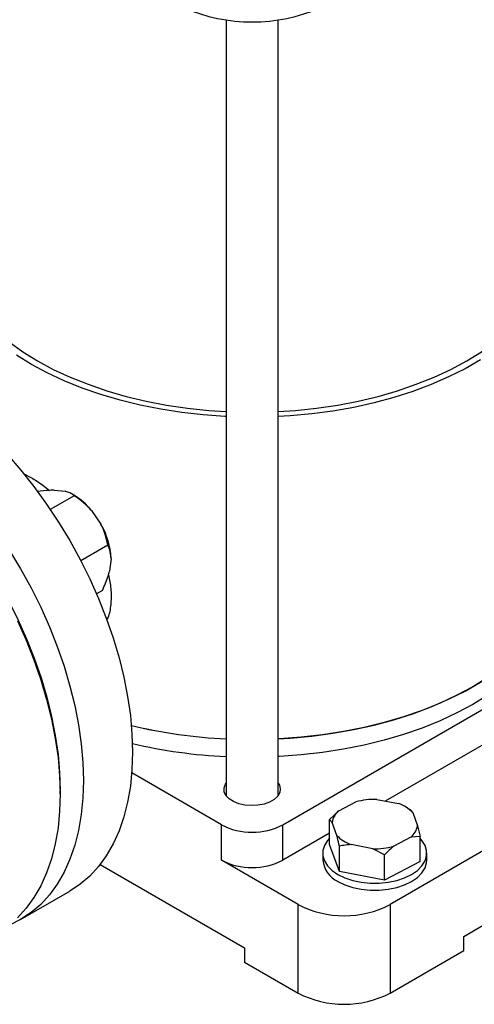
# Model space of a CAD drawing. Units: millimetres. Extents: x 60 to 6240, y 60 to 4395.
# Drawn here: x 5422 to 5527, y 3054 to 3281 of the extents above; entities that cross this region are included whole.
import ezdxf

# ---------------------------------------------------------------- set-up
doc = ezdxf.new("R2010")
doc.units = ezdxf.units.MM
doc.header["$LTSCALE"] = 15

msp = doc.modelspace()

# ---------------------------------------------------------------- linework, layer by layer
at = {"color": 7, "linetype": 'Continuous', "lineweight": 25}
for p, q in [((5469.61, 3280.55), (5469.61, 3101.69)), ((5481.61, 3101.69), (5481.61, 3280.55)), ((5423, 3175.85), (5424.7, 3174.99)), ((5429.98, 3172.11), (5432.52, 3171.86)), ((5434.5, 3170.98), (5433.91, 3171.32)), ((5434.57, 3170.84), (5429.06, 3167.66)), ((5438.57, 3167.45), (5440.75, 3164.25)), ((5442.35, 3159.47), (5436.09, 3155.86)), ((5443.09, 3156.39), (5442.73, 3153.45)), ((5441.07, 3148.99), (5439.73, 3148.21)), ((5482.68, 3094.97), (5574.61, 3148.04)), ((5564.19, 3133.86), (5506.32, 3100.45)), ((5468.54, 3094.97), (5447.85, 3106.92)), ((5431.35, 3102.08), (5431.35, 3102.9)), ((5495.58, 3098.2), (5499.54, 3100.25)), ((5504.33, 3100.83), (5509.39, 3099.87)), ((5511.44, 3098.84), (5510.88, 3099.16)), ((5511.43, 3098.83), (5512.07, 3098.46)), ((5493.47, 3096.21), (5495.58, 3098.2)), ((5512.65, 3097.77), (5513.74, 3094.76)), ((5468.54, 3086.81), (5468.54, 3094.97)), ((5482.68, 3086.81), (5482.68, 3094.97)), ((5493.47, 3090.42), (5493.47, 3096.21)), ((5494.05, 3095.52), (5493.47, 3096.21)), ((5495.15, 3092.51), (5494.05, 3095.52)), ((5513.74, 3094.76), (5514.32, 3092.26)), ((5493.47, 3093.04), (5482.68, 3086.81)), ((5512.22, 3092.08), (5508.25, 3090.03)), ((5514.32, 3092.26), (5512.22, 3092.08)), ((5514.32, 3086.47), (5514.32, 3092.26)), ((5495.73, 3084.22), (5493.47, 3090.42)), ((5495.73, 3084.22), (5495.73, 3090.01)), ((5503.47, 3089.45), (5498.41, 3090.41)), ((5531.48, 3090.48), (5507.43, 3076.6)), ((5491.9, 3088.44), (5491.9, 3086.81)), ((5506.15, 3088.04), (5503.47, 3089.45)), ((5506.15, 3082.24), (5506.15, 3088.04)), ((5515.9, 3086.81), (5515.9, 3088.44)), ((5440.55, 3085.82), (5473.85, 3066.6)), ((5486.22, 3076.6), (5468.54, 3086.81)), ((5514.32, 3086.47), (5506.15, 3082.24)), ((5506.15, 3082.24), (5495.73, 3084.22)), ((5422.22, 3073.14), (5433.54, 3079.67)), ((5486.22, 3056.19), (5486.22, 3076.6)), ((5507.43, 3076.6), (5507.43, 3056.19)), ((5524.4, 3069.25), (5531.48, 3073.34)), ((5524.4, 3065.99), (5524.4, 3069.25)), ((5473.85, 3066.6), (5473.85, 3063.33)), ((5507.43, 3056.19), (5524.4, 3065.99)), ((5473.85, 3063.33), (5486.22, 3056.19))]:
    msp.add_line(p, q, dxfattribs=at)
at = {"color": 7, "linetype": 'Continuous', "lineweight": 25, "flags": 128}
for points in [[(5405.61, 3230.51), (5405.79, 3227.63), (5406.33, 3224.76), (5407.21, 3221.92), (5408.45, 3219.13), (5410.03, 3216.39), (5411.94, 3213.72), (5414.18, 3211.14), (5416.73, 3208.66), (5419.58, 3206.29), (5422.71, 3204.05), (5426.12, 3201.94)], [(5481.61, 3190.25), (5485.58, 3190.51), (5490.49, 3191.02), (5495.34, 3191.74), (5500.08, 3192.65), (5504.69, 3193.75), (5509.16, 3195.04), (5513.46, 3196.52), (5517.56, 3198.16), (5521.45, 3199.97), (5525.11, 3201.94), (5528.52, 3204.05), (5531.65, 3206.29), (5534.5, 3208.66), (5537.05, 3211.14), (5539.29, 3213.72), (5541.2, 3216.39), (5542.78, 3219.13), (5544.01, 3221.92), (5544.9, 3224.76), (5545.44, 3227.63), (5545.61, 3230.51)], [(5469.61, 3189.09), (5469.34, 3189.1), (5464.35, 3189.46), (5459.42, 3190.01), (5454.56, 3190.76), (5449.81, 3191.71), (5445.19, 3192.84), (5440.71, 3194.16), (5436.4, 3195.65), (5432.28, 3197.32), (5428.38, 3199.14), (5424.7, 3201.12), (5421.27, 3203.24)], [(5426.12, 3201.94), (5429.77, 3199.97), (5433.66, 3198.16), (5437.77, 3196.52), (5442.07, 3195.04), (5446.53, 3193.75), (5451.15, 3192.65), (5455.89, 3191.74), (5460.73, 3191.02), (5465.65, 3190.51), (5469.61, 3190.25)], [(5528.27, 3202.16), (5524.72, 3200.11), (5520.92, 3198.21), (5516.91, 3196.46), (5512.7, 3194.88), (5508.3, 3193.48), (5503.75, 3192.25), (5499.05, 3191.21), (5494.25, 3190.36), (5489.35, 3189.71), (5484.39, 3189.26), (5481.61, 3189.09)], [(5419.1, 3180.41), (5422.26, 3176.76), (5425.3, 3172.93), (5428.2, 3168.92), (5430.95, 3164.77), (5433.54, 3160.5), (5435.95, 3156.13), (5438.16, 3151.67), (5440.18, 3147.15), (5441.98, 3142.6), (5443.56, 3138.04), (5444.92, 3133.49), (5446.03, 3128.98), (5446.91, 3124.52), (5447.53, 3120.14), (5447.91, 3115.87), (5448.04, 3111.72)], [(5419.64, 3158.24), (5422.23, 3153.97), (5424.63, 3149.59), (5426.85, 3145.14), (5428.87, 3140.62), (5430.67, 3136.07), (5432.25, 3131.51), (5433.6, 3126.96), (5434.72, 3122.45), (5435.59, 3117.99), (5436.22, 3113.61), (5436.6, 3109.33), (5436.72, 3105.18)], [(5481.61, 3114.79), (5484.39, 3114.95), (5489.35, 3115.4), (5494.25, 3116.06), (5499.05, 3116.91), (5503.75, 3117.94), (5508.3, 3119.17), (5512.7, 3120.58), (5516.91, 3122.16), (5520.92, 3123.9), (5524.72, 3125.81), (5528.27, 3127.86), (5531.57, 3130.05), (5534.59, 3132.36), (5537.33, 3134.8), (5539.77, 3137.34), (5541.89, 3139.96), (5543.69, 3142.67), (5545.16, 3145.45), (5546.29, 3148.27), (5547.08, 3151.14), (5547.52, 3154.03), (5547.61, 3156.21)], [(5547.61, 3156.21), (5547.6, 3155.48), (5547.34, 3152.58), (5546.73, 3149.7), (5545.77, 3146.86), (5544.47, 3144.05), (5542.83, 3141.31), (5540.87, 3138.64), (5538.59, 3136.05), (5536, 3133.57), (5533.12, 3131.19), (5529.95, 3128.94), (5526.53, 3126.81), (5522.85, 3124.84), (5518.94, 3123.01), (5514.83, 3121.35), (5510.52, 3119.85), (5506.04, 3118.53), (5501.42, 3117.4), (5496.66, 3116.46), (5491.81, 3115.71), (5486.88, 3115.15), (5481.89, 3114.8), (5481.61, 3114.79)], [(5417.06, 3150.99), (5419.43, 3146.67), (5421.62, 3142.28), (5423.6, 3137.83), (5425.38, 3133.35), (5426.94, 3128.85), (5428.27, 3124.36), (5429.37, 3119.91), (5430.23, 3115.52), (5430.85, 3111.2), (5431.22, 3106.99), (5431.35, 3102.9)], [(5547.61, 3152.12), (5547.6, 3151.4), (5547.34, 3148.5), (5546.73, 3145.62), (5545.77, 3142.77), (5544.47, 3139.97), (5542.83, 3137.23), (5540.87, 3134.56), (5538.59, 3131.97), (5536, 3129.48), (5533.12, 3127.11), (5529.95, 3124.85), (5526.53, 3122.73), (5522.85, 3120.75), (5518.94, 3118.93), (5514.83, 3117.26), (5510.52, 3115.77), (5506.04, 3114.45), (5501.42, 3113.32), (5496.66, 3112.37), (5491.81, 3111.62), (5486.88, 3111.07), (5481.89, 3110.72), (5481.61, 3110.7)], [(5421.48, 3142.03), (5423.49, 3137.52), (5425.29, 3132.97), (5426.88, 3128.41), (5428.23, 3123.86), (5429.34, 3119.34), (5430.22, 3114.88), (5430.85, 3110.51), (5431.22, 3106.23), (5431.35, 3102.08), (5431.22, 3098.08), (5430.85, 3094.24), (5430.22, 3090.59), (5429.34, 3087.14), (5428.23, 3083.91), (5426.88, 3080.92), (5425.29, 3078.18), (5423.49, 3075.72), (5421.48, 3073.53)], [(5448.04, 3111.72), (5447.91, 3107.71), (5447.53, 3103.87), (5446.91, 3100.22), (5446.03, 3096.77), (5444.92, 3093.54), (5443.56, 3090.55), (5441.98, 3087.82), (5440.18, 3085.35), (5438.16, 3083.16), (5435.95, 3081.26), (5433.54, 3079.67), (5433.54, 3079.67)], [(5436.72, 3105.18), (5436.6, 3101.18), (5436.22, 3097.34), (5435.59, 3093.69), (5434.72, 3090.24), (5433.6, 3087.01), (5432.25, 3084.02), (5430.67, 3081.29), (5428.87, 3078.82), (5426.85, 3076.63), (5424.63, 3074.73), (5422.23, 3073.14), (5419.64, 3071.85), (5419.43, 3071.76)], [(5481.61, 3104.58), (5481.89, 3104.11), (5482.11, 3103.25), (5481.98, 3102.38), (5481.5, 3101.55), (5480.71, 3100.81), (5479.65, 3100.19), (5478.36, 3099.74), (5476.93, 3099.46), (5475.42, 3099.39), (5473.93, 3099.51), (5472.53, 3099.84), (5471.29, 3100.34), (5470.29, 3100.99), (5469.57, 3101.75), (5469.18, 3102.59), (5469.14, 3103.47), (5469.44, 3104.32), (5469.61, 3104.58)], [(5493.47, 3091.87), (5493.02, 3091.37), (5492.31, 3090.23), (5491.94, 3089.05), (5491.94, 3087.84), (5492.31, 3086.65), (5493.02, 3085.51), (5494.07, 3084.47), (5495.41, 3083.54)], [(5495.41, 3083.54), (5497.02, 3082.77), (5498.83, 3082.16), (5500.79, 3081.75), (5502.85, 3081.54), (5504.94, 3081.54), (5507, 3081.75), (5508.97, 3082.16), (5510.78, 3082.77), (5512.38, 3083.54), (5513.73, 3084.47), (5514.77, 3085.51), (5515.49, 3086.65), (5515.85, 3087.84), (5515.85, 3089.05), (5515.49, 3090.23), (5514.77, 3091.37), (5514.32, 3091.87)], [(5495.41, 3081.91), (5497.02, 3081.13), (5498.83, 3080.53), (5500.79, 3080.12), (5502.85, 3079.91), (5504.94, 3079.91), (5507, 3080.12), (5508.97, 3080.53), (5510.78, 3081.13), (5512.38, 3081.91), (5513.73, 3082.84), (5514.77, 3083.88), (5515.49, 3085.02), (5515.85, 3086.2), (5515.9, 3086.81)]]:
    msp.add_lwpolyline(points, dxfattribs=at)
at = {"color": 7, "linetype": 'Continuous', "lineweight": 25}
for centre, radius, start, end in [((5475.61, 3319.54), 39.46, 246.5039, 293.4961), ((5426.57, 3157.73), 15.44, 38.9795, 59.0874), ((5425.5, 3155.44), 17.62, 3.1038, 30.0254), ((5475.04, 3231.91), 117.26, 256.5487, 267.3482), ((5475.02, 3231.8), 117.14, 256.5433, 267.3537), ((5475.03, 3227.79), 117.22, 256.671, 267.3518), ((5503.86, 3084.66), 16.18, 88.3375, 105.4664), ((5506.54, 3091.87), 8.49, 43.9834, 70.3968), ((5498.37, 3094.84), 4.36, 129.708, 171.0892), ((5475.61, 3108.62), 15.37, 242.6097, 297.3903), ((5509.43, 3095.43), 4.36, 309.708, 351.0892), ((5501.26, 3098.4), 8.49, 223.9834, 250.3968), ((5503.94, 3105.62), 16.18, 268.3375, 285.4664), ((5475.61, 3100.46), 15.37, 242.6097, 297.3903), ((5497.9, 3087.4), 6.03, 185.6534, 245.6668), ((5496.83, 3096.88), 22.89, 242.391, 297.609), ((5496.83, 3076.47), 22.89, 242.391, 297.609)]:
    msp.add_arc(centre, radius, start, end, dxfattribs=at)
for points, knots in [([(5424.7, 3174.99), (5425.58, 3174.46), (5426.96, 3173.63), (5428.37, 3172.49), (5428.88, 3172.07)], [0, 0, 0, 0, 0.638481, 1, 1, 1, 1]), ([(5429.98, 3172.11), (5429.62, 3172.1), (5428.41, 3172.08), (5427.01, 3171.91), (5426.03, 3171.78)], [0, 0, 0, 0, 0.296055, 1, 1, 1, 1]), ([(5434.57, 3170.84), (5434.51, 3170.9), (5434.24, 3171.13), (5433.65, 3171.51), (5432.9, 3171.74), (5432.52, 3171.86)], [0, 0, 0, 0, 0.129165, 0.560804, 1, 1, 1, 1]), ([(5438.57, 3167.45), (5437.81, 3168.21), (5436.56, 3169.46), (5435.13, 3170.46), (5434.57, 3170.84)], [0, 0, 0, 0, 0.6131547, 1, 1, 1, 1]), ([(5442.35, 3159.47), (5442.07, 3160.66), (5441.69, 3162.29), (5440.95, 3163.84), (5440.75, 3164.25)], [0, 0, 0, 0, 0.735439, 1, 1, 1, 1]), ([(5443.09, 3156.39), (5443.02, 3157.09), (5442.89, 3158.23), (5442.5, 3159.12), (5442.35, 3159.47)], [0, 0, 0, 0, 0.613155, 1, 1, 1, 1]), ([(5441.07, 3148.99), (5441.57, 3150.1), (5442.24, 3151.62), (5442.63, 3153.07), (5442.73, 3153.45)], [0, 0, 0, 0, 0.7354385, 1, 1, 1, 1]), ([(5442.49, 3152.59), (5442.71, 3151.52), (5443.16, 3149.31), (5443.1, 3146.11), (5442.76, 3143.68), (5442.23, 3142.49), (5442.1, 3142.2)], [0, 0, 0, 0, 0.288996, 0.59367, 0.902946, 1, 1, 1, 1]), ([(5512.07, 3098.46), (5512.1, 3098.43), (5512.29, 3098.29), (5512.49, 3098), (5512.65, 3097.77)], [0, 0, 0, 0, 0.1859806, 1, 1, 1, 1]), ([(5495.73, 3090.01), (5495.69, 3090.18), (5495.51, 3091.05), (5495.31, 3091.85), (5495.15, 3092.51)], [0, 0, 0, 0, 0.185981, 1, 1, 1, 1]), ([(5498.41, 3090.41), (5497.97, 3090.37), (5497.05, 3090.31), (5496.18, 3090.11), (5495.73, 3090.01)], [0, 0, 0, 0, 0.472183, 1, 1, 1, 1]), ([(5508.25, 3090.03), (5507.91, 3089.74), (5507.19, 3089.12), (5506.51, 3088.41), (5506.15, 3088.04)], [0, 0, 0, 0, 0.472183, 1, 1, 1, 1])]:
    msp.add_open_spline(points, degree=3, knots=knots, dxfattribs=at)

doc.saveas('drawing.dxf')
